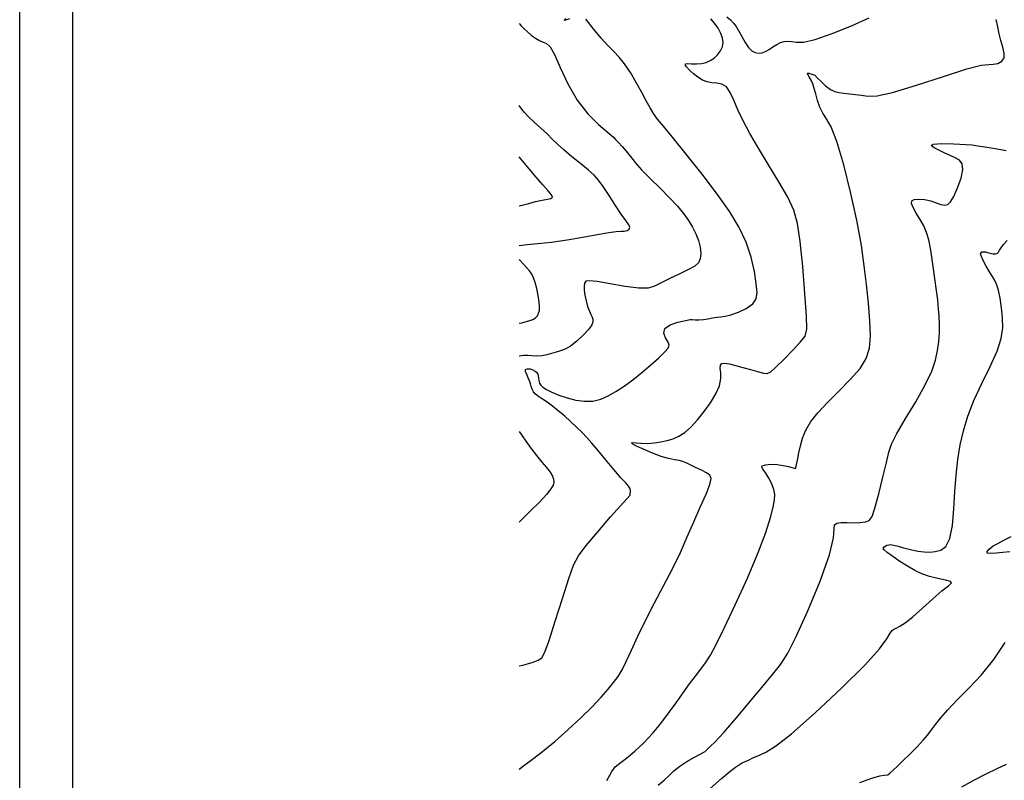
# Model space of a CAD drawing. Extents: x 356742 to 359942, y 1021759 to 1024917.
# Drawn here: x 356842 to 357306, y 1023342 to 1023700 of the extents above; entities that cross this region are included whole.
import ezdxf

# ---------------------------------------------------------------- set-up
doc = ezdxf.new("R2010")
doc.units = 0
doc.header["$LTSCALE"] = 25
doc.header["$MEASUREMENT"] = 0
for name, color, linetype in [('GRIDTXT', 7, 'CONTINUOUS'), ('INDEX', 1, 'CONTINUOUS'), ('INTER', 33, 'CONTINUOUS')]:
    doc.layers.add(name, color=color, linetype=linetype)

msp = doc.modelspace()

# ---------------------------------------------------------------- linework, layer by layer
at = {"layer": 'GRIDTXT', "color": 5}
msp.add_lwpolyline([(356842.14, 1021967.18), (356842.14, 1024867.18), (359892.14, 1024867.18), (359892.14, 1021967.18)], close=True, dxfattribs=at)
at = {"layer": 'GRIDTXT', "color": 4}
msp.add_lwpolyline([(356867.14, 1021992.18), (356867.14, 1024842.18), (359867.14, 1024842.18), (359867.14, 1021992.18)], close=True, dxfattribs=at)
at = {"layer": 'INDEX', "linetype": 'CONTINUOUS'}
for points, elevation in [([(357077.73, 1023346.82), (357080.41, 1023348.79), (357083.92, 1023351.4), (357088.76, 1023355.14), (357094.51, 1023359.84), (357100.68, 1023365.26), (357106.73, 1023370.9), (357112.12, 1023376.19), (357116.4, 1023380.69), (357119.69, 1023384.45), (357122.24, 1023387.63), (357124.31, 1023390.49), (357126.19, 1023393.58), (357128.2, 1023397.55), (357130.63, 1023402.88), (357133.59, 1023409.42), (357137.18, 1023416.86), (357141.37, 1023424.87), (357145.82, 1023433.11), (357150.04, 1023441.23), (357153.71, 1023448.95), (357156.96, 1023456.3), (357160.05, 1023463.41), (357163.11, 1023470.24), (357165.79, 1023476.3), (357167.61, 1023480.93), (357168.2, 1023483.74), (357167.61, 1023485.28), (357166, 1023486.37), (357163.6, 1023487.63), (357160.87, 1023489), (357158.36, 1023490.22), (357156.45, 1023491.11), (357154.86, 1023491.73), (357153.14, 1023492.19), (357150.9, 1023492.61), (357148.07, 1023493.2), (357144.6, 1023494.18), (357140.61, 1023495.67), (357136.63, 1023497.37), (357133.37, 1023498.91), (357131.35, 1023499.96), (357130.65, 1023500.53), (357131.17, 1023500.7), (357132.8, 1023500.59), (357135.25, 1023500.38), (357138.18, 1023500.3), (357141.3, 1023500.54), (357144.43, 1023501.04), (357147.44, 1023501.7), (357150.25, 1023502.5), (357152.97, 1023503.65), (357155.75, 1023505.45), (357158.72, 1023508.1), (357161.8, 1023511.46), (357164.9, 1023515.32), (357167.88, 1023519.46), (357170.41, 1023523.6), (357172.11, 1023527.47), (357172.76, 1023530.84), (357172.73, 1023533.6), (357172.53, 1023535.71), (357172.64, 1023537.14), (357173.29, 1023537.91), (357174.66, 1023538.09), (357176.87, 1023537.75), (357179.77, 1023537.03), (357183.14, 1023536.09), (357186.73, 1023535.07), (357190.11, 1023534.15), (357192.83, 1023533.48), (357194.67, 1023533.3), (357196.32, 1023534.03), (357198.72, 1023536.17), (357202.46, 1023539.91), (357206.73, 1023544.32), (357210.38, 1023548.18), (357212.52, 1023550.85), (357213.31, 1023554.1), (357213.16, 1023560.32), (357212.47, 1023570.93), (357211.44, 1023583.7), (357210.26, 1023595.5), (357208.99, 1023604), (357207.2, 1023610.3), (357204.37, 1023616.36), (357200.19, 1023623.63), (357195.27, 1023631.65), (357190.47, 1023639.49), (357186.47, 1023646.39), (357183.3, 1023652.34), (357180.84, 1023657.53), (357178.9, 1023662.08), (357177.21, 1023665.77), (357175.42, 1023668.32), (357173.3, 1023669.6), (357170.95, 1023670.05), (357168.56, 1023670.26), (357166.29, 1023670.73), (357164.12, 1023671.59), (357161.97, 1023672.87), (357159.84, 1023674.54), (357157.96, 1023676.29), (357156.61, 1023677.78), (357156.02, 1023678.71), (357156.23, 1023679.17), (357157.25, 1023679.3), (357159.01, 1023679.26), (357161.24, 1023679.23), (357163.59, 1023679.38), (357165.79, 1023679.88), (357167.79, 1023680.74), (357169.62, 1023681.96), (357171.27, 1023683.52), (357172.62, 1023685.32), (357173.53, 1023687.26), (357173.88, 1023689.25), (357173.64, 1023691.33), (357172.82, 1023693.56), (357171.46, 1023695.96), (357169.78, 1023698.34), (357168.04, 1023700.47)], 2430), ([(357175.64, 1023701.41), (357177.36, 1023699.9), (357178.78, 1023698.42), (357180.03, 1023696.75), (357181.29, 1023694.67), (357182.69, 1023692.07), (357184.21, 1023689.34), (357185.8, 1023686.97), (357187.41, 1023685.37), (357189.03, 1023684.51), (357190.63, 1023684.25), (357192.21, 1023684.48), (357193.82, 1023685.1), (357195.5, 1023686.04), (357197.3, 1023687.19), (357199.14, 1023688.35), (357200.93, 1023689.28), (357202.63, 1023689.81), (357204.31, 1023689.94), (357206.12, 1023689.74), (357208.32, 1023689.37), (357211.7, 1023689.44), (357217.21, 1023690.65), (357225.3, 1023693.44), (357234.45, 1023697.17), (357242.68, 1023700.9)], 2430), ([(357286.38, 1023338.42), (357292.15, 1023341.59), (357297.84, 1023344.52), (357303.11, 1023347.07), (357307.55, 1023349.13)], 2420)]:
    msp.add_lwpolyline(points, dxfattribs=dict(at, elevation=elevation))
at = {"layer": 'INTER', "linetype": 'CONTINUOUS', "flags": 128}
for points, elevation in [([(357077.73, 1023395.42), (357079.46, 1023395.84), (357081.64, 1023396.39), (357084.28, 1023397.15), (357086.69, 1023398.05), (357088.39, 1023399.27), (357089.86, 1023401.95), (357091.82, 1023407.47), (357094.73, 1023416.54), (357098.08, 1023427.14), (357101.11, 1023436.55), (357103.37, 1023442.87), (357105.71, 1023447.38), (357109.26, 1023452.15), (357114.7, 1023458.63), (357120.82, 1023465.65), (357129.96, 1023475.98), (357130.05, 1023476.57), (357130.14, 1023477.32), (357130.14, 1023478.28), (357129.91, 1023479.27), (357129.27, 1023480.22), (357127.96, 1023481.64), (357125.67, 1023484.12), (357122.28, 1023488.03), (357118.38, 1023492.66), (357114.74, 1023497.04), (357111.9, 1023500.44), (357109.6, 1023503.09), (357107.35, 1023505.49), (357104.78, 1023508.01), (357101.95, 1023510.63), (357099.01, 1023513.22), (357096.13, 1023515.68), (357093.38, 1023517.88), (357090.86, 1023519.73), (357088.65, 1023521.18), (357086.8, 1023522.37), (357085.37, 1023523.48), (357084.4, 1023524.66), (357083.76, 1023525.91), (357083.33, 1023527.18), (357082.96, 1023528.45), (357082.55, 1023529.76), (357082, 1023531.18), (357081.27, 1023532.71), (357080.7, 1023534.12), (357080.69, 1023535.13), (357081.49, 1023535.52), (357082.81, 1023535.41), (357084.15, 1023534.97), (357085.17, 1023534.39), (357085.83, 1023533.81), (357086.52, 1023532.98), (357086.62, 1023532.21), (357086.76, 1023531.22), (357087, 1023529.98), (357087.34, 1023528.75), (357087.87, 1023527.72), (357088.83, 1023526.77), (357090.51, 1023525.72), (357093.1, 1023524.43), (357096.44, 1023523.03), (357100.27, 1023521.73), (357104.35, 1023520.73), (357108.47, 1023520.18), (357112.44, 1023520.28), (357116.13, 1023521.13), (357119.68, 1023522.68), (357123.33, 1023524.79), (357127.23, 1023527.36), (357131.35, 1023530.34), (357135.58, 1023533.68), (357139.77, 1023537.26), (357143.5, 1023540.68), (357146.35, 1023543.45), (357147.95, 1023545.27), (357148.39, 1023546.57), (357147.87, 1023548), (357146.73, 1023550), (357145.88, 1023552.32), (357146.39, 1023554.5), (357148.9, 1023556.21), (357152.46, 1023557.41), (357158.25, 1023558.73), (357159.28, 1023558.67), (357160.61, 1023558.6), (357162.43, 1023558.59), (357164.53, 1023558.73), (357166.71, 1023559.07), (357168.87, 1023559.49), (357170.89, 1023559.82), (357172.75, 1023559.97), (357174.8, 1023560.2), (357177.49, 1023560.83), (357181.04, 1023562.11), (357184.77, 1023563.92), (357187.81, 1023566.06), (357189.46, 1023568.44), (357189.9, 1023571.46), (357189.51, 1023575.65), (357188.59, 1023581.33), (357187.05, 1023588.05), (357184.74, 1023595.13), (357181.48, 1023602.12), (357177.05, 1023609.42), (357171.2, 1023617.68), (357163.98, 1023627.16), (357156.47, 1023636.64), (357150.04, 1023644.58), (357145.67, 1023649.86), (357142.95, 1023653.19), (357141.09, 1023655.74), (357139.4, 1023658.5), (357137.59, 1023661.79), (357135.47, 1023665.74), (357132.91, 1023670.38), (357130.12, 1023675.12), (357127.35, 1023679.28), (357124.79, 1023682.4), (357122.27, 1023684.99), (357119.52, 1023687.8), (357116.41, 1023691.33), (357113.38, 1023694.99), (357109.16, 1023700.27)], 2432), ([(357077.73, 1023698.17), (357078.68, 1023697.16), (357079.92, 1023695.86), (357081.59, 1023694.23), (357083.49, 1023692.6), (357085.43, 1023691.24), (357087.32, 1023690.19), (357089.06, 1023689.42), (357090.62, 1023688.73), (357092.26, 1023687.19), (357094.32, 1023683.69), (357097.07, 1023677.56), (357100.61, 1023669.87), (357104.99, 1023662.13), (357110.09, 1023655.61), (357115.1, 1023650.62), (357122.11, 1023644.7), (357123.16, 1023643.62), (357124.5, 1023642.21), (357126.27, 1023640.28), (357128.19, 1023638.03), (357130.11, 1023635.57), (357132.37, 1023632.75), (357135.42, 1023629.31), (357139.53, 1023625.12), (357144.17, 1023620.56), (357148.61, 1023616.12), (357152.27, 1023612.16), (357155.19, 1023608.65), (357157.54, 1023605.4), (357159.47, 1023602.25), (357161.02, 1023599.15), (357162.19, 1023596.02), (357162.98, 1023592.86), (357163.32, 1023589.89), (357163.11, 1023587.37), (357162.25, 1023585.48), (357160.49, 1023583.89), (357157.56, 1023582.22), (357153.39, 1023580.17), (357148.74, 1023577.96), (357144.58, 1023575.93), (357141.47, 1023574.4), (357138.44, 1023573.53), (357134.13, 1023573.49), (357127.72, 1023574.3), (357120.52, 1023575.52), (357114.4, 1023576.57), (357110.74, 1023577.01), (357109.1, 1023576.76), (357108.55, 1023575.89), (357108.34, 1023574.43), (357108.35, 1023572.48), (357108.64, 1023570.13), (357109.22, 1023567.5), (357109.97, 1023564.9), (357110.77, 1023562.66), (357111.5, 1023561.01), (357112.07, 1023559.8), (357112.42, 1023558.77), (357112.46, 1023557.65), (357111.92, 1023556.19), (357110.48, 1023554.16), (357107.99, 1023551.45), (357104.91, 1023548.56), (357101.88, 1023546.15), (357099.34, 1023544.67), (357097.19, 1023543.88), (357095.14, 1023543.32), (357092.97, 1023542.68), (357090.68, 1023542.03), (357088.31, 1023541.58), (357085.92, 1023541.46), (357083.69, 1023541.56), (357081.84, 1023541.7), (357080.51, 1023541.75), (357079.65, 1023541.71), (357078.79, 1023541.61), (357077.73, 1023541.44)], 2434), ([(357101.36, 1023700.4), (357099.96, 1023699.94), (357099.12, 1023699.72), (357099.01, 1023699.98), (357099.69, 1023700.57)], 2432), ([(357119.09, 1023341.38), (357120.42, 1023343.92), (357121.41, 1023345.68), (357122.11, 1023346.76), (357122.89, 1023347.8), (357125.23, 1023349.6), (357128.25, 1023351.95), (357132.21, 1023355.24), (357136.49, 1023359.19), (357140.58, 1023363.58), (357144.44, 1023368.26), (357148.11, 1023373.13), (357151.64, 1023378.04), (357154.97, 1023382.76), (357158.04, 1023387.01), (357160.81, 1023390.62), (357163.32, 1023393.82), (357165.62, 1023396.94), (357167.87, 1023400.46), (357170.59, 1023405.46), (357174.39, 1023413.15), (357179.59, 1023424.18), (357185.33, 1023436.83), (357190.43, 1023448.82), (357194.02, 1023458.32), (357196.22, 1023465.32), (357197.47, 1023470.29), (357198.11, 1023473.7), (357198.21, 1023476.23), (357197.76, 1023478.57), (357196.79, 1023481.23), (357195.49, 1023483.95), (357194.08, 1023486.32), (357192.81, 1023488), (357192.09, 1023489.09), (357192.35, 1023489.79), (357193.89, 1023490.24), (357196.36, 1023490.45), (357199.27, 1023490.35), (357202.16, 1023489.94), (357204.7, 1023489.38), (357208.02, 1023488.48), (357208.28, 1023489.58), (357208.61, 1023491.03), (357209.07, 1023493.16), (357209.62, 1023495.88), (357210.28, 1023499.13), (357211.27, 1023502.75), (357212.86, 1023506.61), (357215.29, 1023510.6), (357218.67, 1023514.86), (357223.07, 1023519.6), (357228.4, 1023524.91), (357233.84, 1023530.41), (357238.42, 1023535.64), (357241.37, 1023540.34), (357242.88, 1023545.13), (357243.32, 1023550.86), (357243.08, 1023558.12), (357242.39, 1023566.48), (357241.48, 1023575.26), (357240.45, 1023584.06), (357239.09, 1023593.58), (357237.04, 1023604.8), (357234.14, 1023618.13), (357230.79, 1023631.61), (357227.53, 1023642.68), (357224.81, 1023649.54), (357222.64, 1023653.33), (357220.9, 1023655.92), (357219.52, 1023658.81), (357218.42, 1023661.98), (357217.54, 1023665.02), (357216.81, 1023667.59), (357216.12, 1023669.73), (357215.35, 1023671.53), (357214.47, 1023673.06), (357213.76, 1023674.21), (357213.61, 1023674.84), (357214.22, 1023674.89), (357215.28, 1023674.57), (357217.08, 1023673.85), (357218.38, 1023672.53), (357220.06, 1023670.87), (357222.2, 1023668.9), (357224.43, 1023667.18), (357226.47, 1023666.14), (357228.47, 1023665.63), (357230.71, 1023665.38), (357233.38, 1023665.14), (357236.3, 1023664.82), (357239.19, 1023664.38), (357242.12, 1023663.92), (357246.43, 1023664.09), (357253.79, 1023665.68), (357265.04, 1023669.11), (357277.76, 1023673.31), (357288.72, 1023676.8), (357295.51, 1023678.53), (357299.09, 1023678.98), (357301.24, 1023679.04), (357303.35, 1023679.45), (357305.26, 1023680.42), (357306.41, 1023682.03), (357306.43, 1023684.31), (357305.7, 1023687.09), (357304.77, 1023690.18), (357304.06, 1023693.39), (357303.43, 1023696.7), (357302.6, 1023700.14)], 2428), ([(357077.73, 1023593.66), (357081.48, 1023594), (357086.35, 1023594.47), (357092.89, 1023595.19), (357100.28, 1023596.19), (357107.72, 1023597.44), (357114.49, 1023598.7), (357119.9, 1023599.66), (357123.49, 1023600.12), (357125.71, 1023600.27), (357127.23, 1023600.39), (357128.56, 1023600.71), (357129.55, 1023601.3), (357129.89, 1023602.17), (357129.35, 1023603.4), (357127.96, 1023605.32), (357125.8, 1023608.29), (357123.04, 1023612.49), (357120.06, 1023617.16), (357117.35, 1023621.35), (357115.17, 1023624.36), (357113.06, 1023626.69), (357110.37, 1023629.07), (357106.7, 1023632.08), (357102.57, 1023635.43), (357098.75, 1023638.62), (357095.78, 1023641.32), (357093.32, 1023643.73), (357090.82, 1023646.17), (357087.88, 1023648.9), (357084.83, 1023651.69), (357082.15, 1023654.24), (357080.22, 1023656.29), (357078.98, 1023657.8), (357077.73, 1023659.53)], 2436), ([(357143.28, 1023339.23), (357146.09, 1023341.51), (357148.42, 1023343.72), (357150.68, 1023345.91), (357153.37, 1023348.13), (357156.78, 1023350.37), (357160.32, 1023352.39), (357165.43, 1023355.1), (357166.53, 1023356.17), (357167.97, 1023357.57), (357169.88, 1023359.48), (357172.03, 1023361.68), (357174.28, 1023364.13), (357177.08, 1023367.33), (357180.97, 1023371.93), (357186.25, 1023378.26), (357192.05, 1023385.25), (357197.23, 1023391.51), (357201.04, 1023396.26), (357204.34, 1023401.35), (357208.33, 1023409.25), (357213.79, 1023421.43), (357219.55, 1023435.43), (357223.98, 1023447.76), (357225.93, 1023455.76), (357226.29, 1023460.02), (357226.44, 1023461.95), (357227.47, 1023462.77), (357229.44, 1023462.99), (357232.13, 1023462.95), (357235.26, 1023462.92), (357238.39, 1023463.02), (357241.01, 1023463.3), (357242.78, 1023463.95), (357244.07, 1023465.81), (357245.43, 1023469.84), (357247.24, 1023476.52), (357249.2, 1023484.35), (357250.84, 1023491.33), (357251.94, 1023496.1), (357253.23, 1023499.92), (357255.64, 1023504.66), (357259.76, 1023511.65), (357264.69, 1023519.91), (357269.17, 1023527.88), (357272.23, 1023534.35), (357274.02, 1023539.54), (357275.01, 1023544.02), (357275.58, 1023548.28), (357275.87, 1023552.41), (357275.9, 1023556.42), (357275.73, 1023560.27), (357275.48, 1023563.62), (357275.05, 1023567.99), (357274.46, 1023572.39), (357273.71, 1023577.98), (357272.75, 1023584.85), (357271.75, 1023591.34), (357270.82, 1023596.19), (357269.8, 1023599.76), (357268.47, 1023602.79), (357266.73, 1023605.88), (357264.9, 1023608.87), (357263.42, 1023611.46), (357262.67, 1023613.39), (357262.81, 1023614.66), (357263.96, 1023615.34), (357266.1, 1023615.49), (357268.86, 1023615.2), (357271.75, 1023614.57), (357274.35, 1023613.72), (357276.56, 1023612.94), (357278.37, 1023612.54), (357279.8, 1023612.84), (357281.1, 1023614.14), (357282.59, 1023616.76), (357284.39, 1023620.77), (357286.06, 1023625.34), (357286.96, 1023629.38), (357286.64, 1023632.11), (357285.3, 1023633.78), (357283.31, 1023634.94), (357281, 1023636.04), (357278.47, 1023637.18), (357275.83, 1023638.38), (357273.32, 1023639.61), (357271.96, 1023640.69), (357272.96, 1023641.4), (357276.97, 1023641.6), (357282.48, 1023641.45), (357291.36, 1023640.99), (357293.96, 1023640.58), (357297.26, 1023640.06), (357301.24, 1023639.42), (357304.87, 1023638.81), (357307.41, 1023638.36)], 2426), ([(357077.73, 1023612.25), (357079.69, 1023612.78), (357082.19, 1023613.46), (357085.34, 1023614.26), (357088.47, 1023614.95), (357091, 1023615.39), (357092.68, 1023615.78), (357093.34, 1023616.4), (357092.88, 1023617.52), (357091.35, 1023619.37), (357088.89, 1023622.15), (357085.7, 1023625.85), (357082.43, 1023629.75), (357077.73, 1023635.41)], 2438), ([(357167.72, 1023337.61), (357173.05, 1023342.37), (357177, 1023345.63), (357179.69, 1023347.63), (357182.55, 1023349.5), (357183.94, 1023350.18), (357185.76, 1023351.06), (357188.2, 1023352.19), (357190.96, 1023353.38), (357194.03, 1023354.74), (357198.59, 1023357.56), (357206.11, 1023363.46), (357217.3, 1023373.3), (357229.85, 1023385.02), (357240.71, 1023395.8), (357247.55, 1023403.45), (357251.05, 1023408.18), (357252.65, 1023410.8), (357253.59, 1023412.1), (357254.42, 1023412.7), (357255.53, 1023413.19), (357257.24, 1023414.1), (357259.78, 1023415.8), (357263.32, 1023418.61), (357267.88, 1023422.63), (357272.75, 1023427.05), (357277.07, 1023430.84), (357280.1, 1023433.24), (357281.51, 1023434.52), (357281.05, 1023435.25), (357278.69, 1023435.91), (357275.12, 1023436.67), (357271.19, 1023437.63), (357267.58, 1023438.87), (357264.2, 1023440.44), (357260.79, 1023442.38), (357257.21, 1023444.65), (357253.86, 1023446.94), (357251.28, 1023448.85), (357249.85, 1023450.11), (357249.41, 1023450.87), (357249.65, 1023451.38), (357250.27, 1023451.86), (357251.11, 1023452.28), (357252, 1023452.55), (357252.82, 1023452.61), (357253.49, 1023452.54), (357254.33, 1023452.33), (357256.35, 1023451.79), (357258.93, 1023451.11), (357262.23, 1023450.3), (357265.62, 1023449.58), (357268.61, 1023449.15), (357271.29, 1023449.05), (357273.87, 1023449.28), (357276.48, 1023449.96), (357278.91, 1023451.77), (357280.81, 1023455.51), (357281.99, 1023461.66), (357282.65, 1023469.41), (357283.14, 1023477.63), (357283.75, 1023485.4), (357284.58, 1023492.66), (357285.68, 1023499.56), (357287.17, 1023506.3), (357289.23, 1023513.18), (357292.12, 1023520.54), (357295.89, 1023528.54), (357299.84, 1023536.57), (357303.09, 1023543.84), (357304.98, 1023549.78), (357305.7, 1023554.78), (357305.66, 1023559.44), (357305.21, 1023564.21), (357304.5, 1023568.77), (357303.65, 1023572.61), (357302.77, 1023575.36), (357301.97, 1023577.13), (357300.89, 1023578.91), (357299.52, 1023581.14), (357297.83, 1023583.92), (357296.13, 1023587.1), (357295.29, 1023589.59), (357295.94, 1023590.61), (357297.62, 1023590.54), (357299.57, 1023590.05), (357301.19, 1023589.71), (357302.4, 1023589.66), (357303.23, 1023589.9), (357303.76, 1023590.46), (357304.23, 1023591.34), (357304.94, 1023592.53), (357306.11, 1023594.05), (357307.84, 1023595.94)], 2424), ([(357077.73, 1023556.9), (357078.92, 1023557.18), (357080.44, 1023557.54), (357082.31, 1023558.07), (357084.07, 1023558.74), (357085.38, 1023559.54), (357086.26, 1023560.49), (357086.84, 1023561.62), (357087.2, 1023562.98), (357087.33, 1023564.73), (357087.17, 1023567.07), (357086.68, 1023570.06), (357085.99, 1023573.27), (357085.22, 1023576.17), (357084.48, 1023578.35), (357083.65, 1023580.03), (357082.58, 1023581.57), (357081.21, 1023583.22), (357079.79, 1023584.8), (357077.73, 1023586.98)], 2436), ([(357077.73, 1023505.92), (357079.09, 1023503.93), (357080.86, 1023501.37), (357083.2, 1023498.07), (357085.78, 1023494.63), (357088.3, 1023491.53), (357090.53, 1023488.88), (357092.27, 1023486.67), (357093.37, 1023484.88), (357093.91, 1023483.38), (357094, 1023482.03), (357093.69, 1023480.63), (357092.68, 1023478.83), (357090.56, 1023476.23), (357087.2, 1023472.66), (357083.41, 1023468.83), (357077.73, 1023463.23)], 2434), ([(357309, 1023449.26), (357305.73, 1023448.94), (357302.56, 1023448.59), (357299.94, 1023448.41), (357298.45, 1023448.62), (357298.41, 1023449.37), (357299.3, 1023450.39), (357301.23, 1023452.03), (357303.44, 1023453.16), (357306.26, 1023454.62), (357309.72, 1023456.45)], 2422), ([(357238.35, 1023340.44), (357244.01, 1023342.47), (357247.73, 1023343.59), (357249.81, 1023343.99), (357251.52, 1023344), (357252.58, 1023344.97), (357254, 1023346.27), (357256.08, 1023348.2), (357258.79, 1023350.77), (357262, 1023353.9), (357265.3, 1023357.23), (357268.19, 1023360.35), (357270.33, 1023362.95), (357272.1, 1023365.33), (357274.01, 1023367.88), (357276.54, 1023370.98), (357279.9, 1023374.77), (357284.27, 1023379.37), (357289.69, 1023384.86), (357295.66, 1023391.24), (357301.56, 1023398.49), (357306.9, 1023406.46)], 2422)]:
    msp.add_lwpolyline(points, dxfattribs=dict(at, elevation=elevation))

doc.saveas('drawing.dxf')
